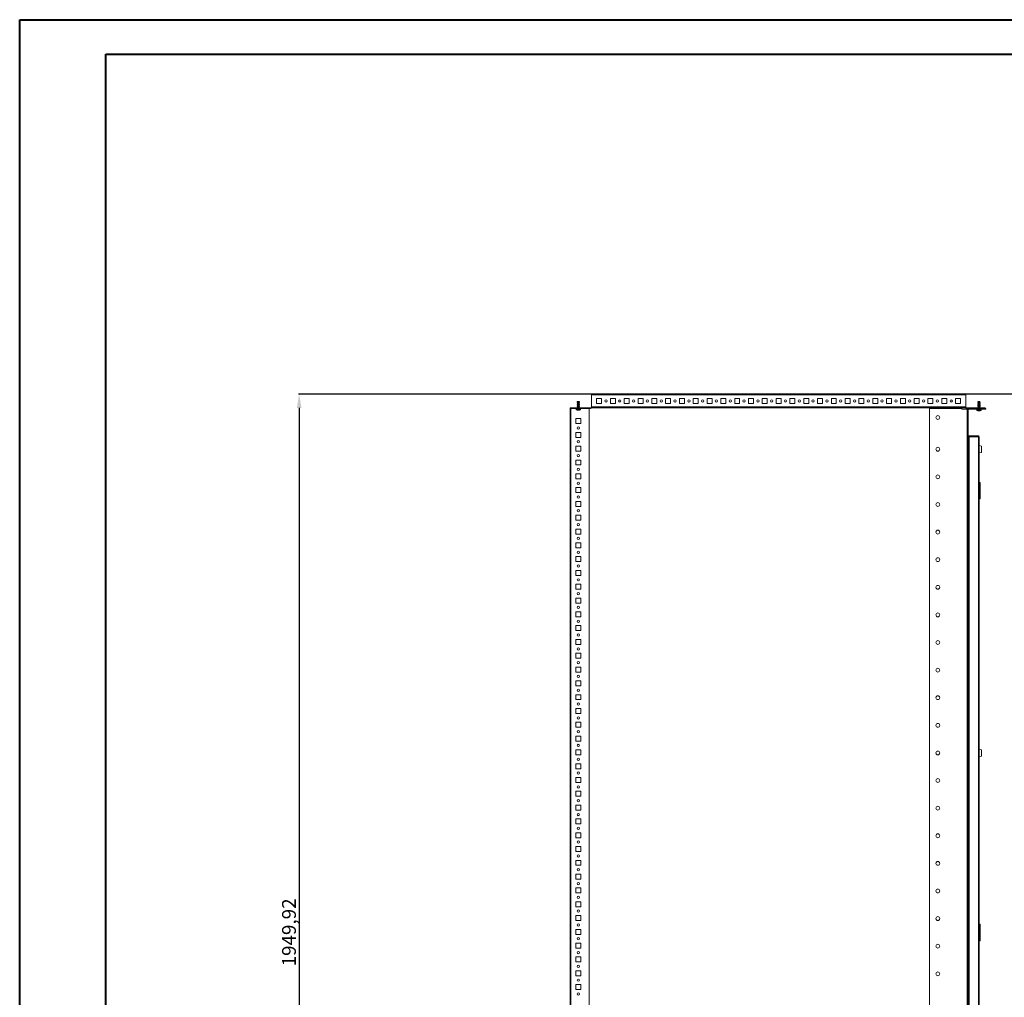
# Model space of a CAD drawing. Units: millimetres. Extents: x -1 to 5649, y 0 to 3871.
# Drawn here: x -1 to 1782, y 1942 to 3713 of the extents above; entities that cross this region are included whole.
import ezdxf

# ---------------------------------------------------------------- set-up
doc = ezdxf.new("R2010")
doc.units = ezdxf.units.MM
doc.layers.add('2', color=7, linetype='Continuous')
doc.dimstyles.new('ISO-25', dxfattribs={"dimtxt": 2.5, "dimasz": 2.5, "dimexe": 1.25, "dimexo": 0.625, "dimtad": 1, "dimtxsty": 'Standard', "dimcen": 2.5, "dimadec": 0, "dimazin": 0, "dimtfac": 1, "dimtmove": 0, "dimatfit": 3, "dimfxl": 1, "dimarcsym": 0})

# ---------------------------------------------------------------- blocks, each defined once
blk = doc.blocks.new('*D4')
at = {"layer": '2', "color": 0, "linetype": 'ByBlock', "lineweight": -2}
for p, q in [((2639.3, 3034.8), (503.8, 3034.8)), ((505.1, 3009.8), (505.1, 1109.9)), ((2706.1, 1084.9), (503.8, 1084.9))]:
    blk.add_line(p, q, dxfattribs=at)
at = {"layer": '2', "color": 0, "linetype": 'ByBlock'}
for points in [[(500.9, 3009.8), (509.3, 3009.8), (505.1, 3034.8)], [(500.9, 1109.9), (509.3, 1109.9), (505.1, 1084.9)]]:
    blk.add_solid(points, dxfattribs=at)
at = {"layer": 'Defpoints', "color": 0, "linetype": 'ByBlock'}
for p in [(2639.9, 3034.8), (505.1, 1084.9), (2706.8, 1084.9)]:
    blk.add_point(p, dxfattribs=at)
at = {"layer": '2', "color": 0, "linetype": 'ByBlock', "insert": (489.9, 2059.8), "char_height": 25, "attachment_point": 5, "rotation": 90}
blk.add_mtext('1949,92', dxfattribs=at)

msp = doc.modelspace()

# ---------------------------------------------------------------- linework, layer by layer
at = {"color": 0, "linetype": 'Continuous', "lineweight": 40}
for p, q in [((-0.947, 0.255), (-0.947, 3712.755)), ((-0.947, 3712.755), (5648.711, 3712.755)), ((155.303, 62.755), (155.303, 3650.255)), ((155.303, 3650.255), (5586.211, 3650.255))]:
    msp.add_line(p, q, dxfattribs=at)
at = {"color": 7, "linetype": 'Continuous', "lineweight": 15}
for p, q in [((1034.291, 3033.191), (1034.291, 3034.791)), ((1034.291, 3034.791), (1712.256, 3034.791)), ((1712.256, 3033.191), (1034.291, 3033.191)), ((1034.291, 3033.191), (1034.291, 3011.391)), ((1712.256, 3034.791), (1712.256, 3033.191)), ((1712.256, 3011.391), (1712.256, 3033.191)), ((1008.402, 3019.672), (1008.952, 3019.99)), ((1008.952, 3019.354), (1008.402, 3019.672)), ((1008.402, 3019.672), (1008.446, 3019.672)), ((1008.402, 3018.272), (1008.952, 3018.59)), ((1008.952, 3017.954), (1008.402, 3018.272)), ((1008.402, 3018.272), (1008.446, 3018.272)), ((1008.402, 3016.872), (1008.952, 3017.19)), ((1008.952, 3016.554), (1008.402, 3016.872)), ((1008.402, 3016.872), (1008.446, 3016.872)), ((1008.402, 3015.472), (1008.952, 3015.79)), ((1008.952, 3015.154), (1008.402, 3015.472)), ((1008.402, 3015.472), (1008.446, 3015.472)), ((1008.402, 3014.072), (1008.952, 3014.39)), ((1008.952, 3013.754), (1008.402, 3014.072)), ((1008.402, 3014.072), (1008.446, 3014.072)), ((1008.446, 3019.672), (1008.996, 3019.99)), ((1008.996, 3019.354), (1008.446, 3019.672)), ((1008.446, 3019.672), (1012.646, 3019.672)), ((1008.446, 3018.272), (1008.996, 3018.59)), ((1008.996, 3017.954), (1008.446, 3018.272)), ((1008.446, 3018.272), (1012.646, 3018.272)), ((1008.446, 3016.872), (1008.996, 3017.19)), ((1008.996, 3016.554), (1008.446, 3016.872)), ((1008.446, 3016.872), (1012.646, 3016.872)), ((1008.446, 3015.472), (1008.996, 3015.79)), ((1008.996, 3015.154), (1008.446, 3015.472)), ((1008.446, 3015.472), (1012.646, 3015.472)), ((1008.446, 3014.072), (1008.996, 3014.39)), ((1008.996, 3013.754), (1008.446, 3014.072)), ((1008.446, 3014.072), (1012.646, 3014.072)), ((1008.604, 3020.955), (1008.807, 3021.306)), ((1008.952, 3020.754), (1008.604, 3020.955)), ((1008.604, 3020.955), (1008.648, 3020.955)), ((1008.648, 3020.955), (1008.85, 3021.306)), ((1008.996, 3020.754), (1008.648, 3020.955)), ((1008.648, 3020.955), (1012.443, 3020.955)), ((1008.807, 3021.306), (1008.852, 3021.332)), ((1008.807, 3021.306), (1008.85, 3021.306)), ((1008.85, 3021.306), (1008.896, 3021.332)), ((1008.85, 3021.306), (1012.241, 3021.306)), ((1008.852, 3021.332), (1008.896, 3021.332)), ((1008.896, 3021.332), (1012.195, 3021.332)), ((1008.952, 3019.99), (1008.952, 3020.754)), ((1008.952, 3020.754), (1008.996, 3020.754)), ((1008.952, 3019.99), (1008.996, 3019.99)), ((1008.952, 3018.59), (1008.952, 3019.354)), ((1008.952, 3019.354), (1008.996, 3019.354)), ((1008.952, 3018.59), (1008.996, 3018.59)), ((1008.952, 3017.19), (1008.952, 3017.954)), ((1008.952, 3017.954), (1008.996, 3017.954)), ((1008.952, 3017.19), (1008.996, 3017.19)), ((1008.952, 3015.79), (1008.952, 3016.554)), ((1008.952, 3016.554), (1008.996, 3016.554)), ((1008.952, 3015.79), (1008.996, 3015.79)), ((1008.952, 3014.39), (1008.952, 3015.154)), ((1008.952, 3015.154), (1008.996, 3015.154)), ((1008.952, 3014.39), (1008.996, 3014.39)), ((1008.952, 3012.99), (1008.952, 3013.754)), ((1008.952, 3013.754), (1008.996, 3013.754)), ((1008.996, 3019.99), (1008.996, 3020.754)), ((1008.996, 3020.754), (1012.096, 3020.754)), ((1008.996, 3019.99), (1012.096, 3019.99)), ((1008.996, 3018.59), (1008.996, 3019.354)), ((1008.996, 3019.354), (1012.096, 3019.354)), ((1008.996, 3018.59), (1012.096, 3018.59)), ((1008.996, 3017.19), (1008.996, 3017.954)), ((1008.996, 3017.954), (1012.096, 3017.954)), ((1008.996, 3017.19), (1012.096, 3017.19)), ((1008.996, 3015.79), (1008.996, 3016.554)), ((1008.996, 3016.554), (1012.096, 3016.554)), ((1008.996, 3015.79), (1012.096, 3015.79)), ((1008.996, 3014.39), (1008.996, 3015.154)), ((1008.996, 3015.154), (1012.096, 3015.154)), ((1008.996, 3014.39), (1012.096, 3014.39)), ((1008.996, 3012.99), (1008.996, 3013.754)), ((1008.996, 3013.754), (1012.096, 3013.754)), ((1012.443, 3020.955), (1012.096, 3020.754)), ((1012.096, 3020.754), (1012.096, 3019.99)), ((1012.096, 3019.99), (1012.646, 3019.672)), ((1012.646, 3019.672), (1012.096, 3019.354)), ((1012.096, 3019.354), (1012.096, 3018.59)), ((1012.096, 3018.59), (1012.646, 3018.272)), ((1012.646, 3018.272), (1012.096, 3017.954)), ((1012.096, 3017.954), (1012.096, 3017.19)), ((1012.096, 3017.19), (1012.646, 3016.872)), ((1012.646, 3016.872), (1012.096, 3016.554)), ((1012.096, 3016.554), (1012.096, 3015.79)), ((1012.096, 3015.79), (1012.646, 3015.472)), ((1012.646, 3015.472), (1012.096, 3015.154)), ((1012.096, 3015.154), (1012.096, 3014.39)), ((1012.096, 3014.39), (1012.646, 3014.072)), ((1012.646, 3014.072), (1012.096, 3013.754)), ((1012.096, 3013.754), (1012.096, 3012.99)), ((1012.195, 3021.332), (1012.241, 3021.306)), ((1012.241, 3021.306), (1012.443, 3020.955)), ((1043.756, 3026.791), (1052.756, 3026.791)), ((1043.756, 3017.791), (1043.756, 3026.791)), ((1052.756, 3017.791), (1043.756, 3017.791)), ((1052.756, 3026.791), (1052.756, 3017.791)), ((1068.756, 3026.791), (1077.756, 3026.791)), ((1068.756, 3017.791), (1068.756, 3026.791)), ((1077.756, 3017.791), (1068.756, 3017.791)), ((1077.756, 3026.791), (1077.756, 3017.791)), ((1093.756, 3026.791), (1102.756, 3026.791)), ((1093.756, 3017.791), (1093.756, 3026.791)), ((1102.756, 3017.791), (1093.756, 3017.791)), ((1102.756, 3026.791), (1102.756, 3017.791)), ((1118.756, 3026.791), (1127.756, 3026.791)), ((1118.756, 3017.791), (1118.756, 3026.791)), ((1127.756, 3017.791), (1118.756, 3017.791)), ((1127.756, 3026.791), (1127.756, 3017.791)), ((1143.756, 3026.791), (1152.756, 3026.791)), ((1143.756, 3017.791), (1143.756, 3026.791)), ((1152.756, 3017.791), (1143.756, 3017.791)), ((1152.756, 3026.791), (1152.756, 3017.791)), ((1168.756, 3026.791), (1177.756, 3026.791)), ((1168.756, 3017.791), (1168.756, 3026.791)), ((1177.756, 3017.791), (1168.756, 3017.791)), ((1177.756, 3026.791), (1177.756, 3017.791)), ((1193.756, 3026.791), (1202.756, 3026.791)), ((1193.756, 3017.791), (1193.756, 3026.791)), ((1202.756, 3017.791), (1193.756, 3017.791)), ((1202.756, 3026.791), (1202.756, 3017.791)), ((1218.756, 3026.791), (1227.756, 3026.791)), ((1218.756, 3017.791), (1218.756, 3026.791)), ((1227.756, 3017.791), (1218.756, 3017.791)), ((1227.756, 3026.791), (1227.756, 3017.791)), ((1243.756, 3026.791), (1252.756, 3026.791)), ((1243.756, 3017.791), (1243.756, 3026.791)), ((1252.756, 3017.791), (1243.756, 3017.791)), ((1252.756, 3026.791), (1252.756, 3017.791)), ((1268.756, 3026.791), (1277.756, 3026.791)), ((1268.756, 3017.791), (1268.756, 3026.791)), ((1277.756, 3017.791), (1268.756, 3017.791)), ((1277.756, 3026.791), (1277.756, 3017.791)), ((1293.756, 3026.791), (1302.756, 3026.791)), ((1293.756, 3017.791), (1293.756, 3026.791)), ((1302.756, 3017.791), (1293.756, 3017.791)), ((1302.756, 3026.791), (1302.756, 3017.791)), ((1318.756, 3026.791), (1327.756, 3026.791)), ((1318.756, 3017.791), (1318.756, 3026.791)), ((1327.756, 3017.791), (1318.756, 3017.791)), ((1327.756, 3026.791), (1327.756, 3017.791)), ((1343.756, 3026.791), (1352.756, 3026.791)), ((1343.756, 3017.791), (1343.756, 3026.791)), ((1352.756, 3017.791), (1343.756, 3017.791)), ((1352.756, 3026.791), (1352.756, 3017.791)), ((1368.756, 3026.791), (1377.756, 3026.791)), ((1368.756, 3017.791), (1368.756, 3026.791)), ((1377.756, 3017.791), (1368.756, 3017.791)), ((1377.756, 3026.791), (1377.756, 3017.791)), ((1393.756, 3026.791), (1402.756, 3026.791)), ((1393.756, 3017.791), (1393.756, 3026.791)), ((1402.756, 3017.791), (1393.756, 3017.791)), ((1402.756, 3026.791), (1402.756, 3017.791)), ((1418.756, 3026.791), (1427.756, 3026.791)), ((1418.756, 3017.791), (1418.756, 3026.791)), ((1427.756, 3017.791), (1418.756, 3017.791)), ((1427.756, 3026.791), (1427.756, 3017.791)), ((1443.756, 3026.791), (1452.756, 3026.791)), ((1443.756, 3017.791), (1443.756, 3026.791)), ((1452.756, 3017.791), (1443.756, 3017.791)), ((1452.756, 3026.791), (1452.756, 3017.791)), ((1468.756, 3026.791), (1477.756, 3026.791)), ((1468.756, 3017.791), (1468.756, 3026.791)), ((1477.756, 3017.791), (1468.756, 3017.791)), ((1477.756, 3026.791), (1477.756, 3017.791)), ((1493.756, 3026.791), (1502.756, 3026.791)), ((1493.756, 3017.791), (1493.756, 3026.791)), ((1502.756, 3017.791), (1493.756, 3017.791)), ((1502.756, 3026.791), (1502.756, 3017.791)), ((1518.756, 3026.791), (1527.756, 3026.791)), ((1518.756, 3017.791), (1518.756, 3026.791)), ((1527.756, 3017.791), (1518.756, 3017.791)), ((1527.756, 3026.791), (1527.756, 3017.791)), ((1543.756, 3026.791), (1552.756, 3026.791)), ((1543.756, 3017.791), (1543.756, 3026.791)), ((1552.756, 3017.791), (1543.756, 3017.791)), ((1552.756, 3026.791), (1552.756, 3017.791)), ((1568.756, 3026.791), (1577.756, 3026.791)), ((1568.756, 3017.791), (1568.756, 3026.791)), ((1577.756, 3017.791), (1568.756, 3017.791)), ((1577.756, 3026.791), (1577.756, 3017.791)), ((1593.756, 3026.791), (1602.756, 3026.791)), ((1593.756, 3017.791), (1593.756, 3026.791)), ((1602.756, 3017.791), (1593.756, 3017.791)), ((1602.756, 3026.791), (1602.756, 3017.791)), ((1618.756, 3026.791), (1627.756, 3026.791)), ((1618.756, 3017.791), (1618.756, 3026.791)), ((1627.756, 3017.791), (1618.756, 3017.791)), ((1627.756, 3026.791), (1627.756, 3017.791)), ((1643.756, 3026.791), (1652.756, 3026.791)), ((1643.756, 3017.791), (1643.756, 3026.791)), ((1652.756, 3017.791), (1643.756, 3017.791)), ((1652.756, 3026.791), (1652.756, 3017.791)), ((1668.756, 3017.791), (1668.756, 3026.791)), ((1668.756, 3026.791), (1677.756, 3026.791)), ((1677.756, 3017.791), (1668.756, 3017.791)), ((1677.756, 3026.791), (1677.756, 3017.791)), ((1693.756, 3017.791), (1693.756, 3026.791)), ((1693.756, 3026.791), (1702.756, 3026.791)), ((1702.756, 3017.791), (1693.756, 3017.791)), ((1702.756, 3026.791), (1702.756, 3017.791)), ((1733.946, 3019.672), (1734.496, 3019.99)), ((1734.496, 3019.354), (1733.946, 3019.672)), ((1733.946, 3019.672), (1738.146, 3019.672)), ((1733.946, 3018.672), (1734.496, 3018.99)), ((1734.292, 3018.472), (1733.946, 3018.672)), ((1733.946, 3018.672), (1734.496, 3018.672)), ((1733.946, 3018.272), (1734.496, 3018.59)), ((1734.496, 3017.954), (1733.946, 3018.272)), ((1733.946, 3018.272), (1738.146, 3018.272)), ((1733.946, 3017.272), (1734.496, 3017.59)), ((1734.292, 3017.072), (1733.946, 3017.272)), ((1733.946, 3017.272), (1734.496, 3017.272)), ((1733.946, 3016.872), (1734.496, 3017.19)), ((1734.496, 3016.554), (1733.946, 3016.872)), ((1733.946, 3016.872), (1738.146, 3016.872)), ((1733.946, 3015.872), (1734.496, 3016.19)), ((1734.292, 3015.672), (1733.946, 3015.872)), ((1733.946, 3015.872), (1734.496, 3015.872)), ((1733.946, 3015.472), (1734.496, 3015.79)), ((1734.496, 3015.154), (1733.946, 3015.472)), ((1733.946, 3015.472), (1738.146, 3015.472)), ((1733.946, 3014.472), (1734.496, 3014.79)), ((1734.292, 3014.272), (1733.946, 3014.472)), ((1733.946, 3014.472), (1734.496, 3014.472)), ((1733.946, 3014.072), (1734.496, 3014.39)), ((1734.496, 3013.754), (1733.946, 3014.072)), ((1733.946, 3014.072), (1738.146, 3014.072)), ((1733.946, 3013.072), (1734.496, 3013.39)), ((1734.148, 3020.955), (1734.35, 3021.306)), ((1734.496, 3020.754), (1734.148, 3020.955)), ((1734.148, 3020.955), (1737.943, 3020.955)), ((1734.148, 3019.955), (1734.35, 3020.306)), ((1734.292, 3019.872), (1734.148, 3019.955)), ((1734.148, 3019.955), (1734.436, 3019.955)), ((1734.35, 3021.306), (1734.396, 3021.332)), ((1734.35, 3021.306), (1737.741, 3021.306)), ((1734.35, 3020.306), (1734.396, 3020.332)), ((1734.35, 3020.306), (1734.496, 3020.306)), ((1734.396, 3021.332), (1737.695, 3021.332)), ((1734.396, 3020.332), (1734.496, 3020.332)), ((1734.496, 3019.99), (1734.496, 3020.754)), ((1734.496, 3020.754), (1737.596, 3020.754)), ((1734.496, 3019.99), (1737.596, 3019.99)), ((1734.496, 3018.59), (1734.496, 3019.354)), ((1734.496, 3019.354), (1737.596, 3019.354)), ((1734.496, 3018.59), (1737.596, 3018.59)), ((1734.496, 3017.19), (1734.496, 3017.954)), ((1734.496, 3017.954), (1737.596, 3017.954)), ((1734.496, 3017.19), (1737.596, 3017.19)), ((1734.496, 3015.79), (1734.496, 3016.554)), ((1734.496, 3016.554), (1737.596, 3016.554)), ((1734.496, 3015.79), (1737.596, 3015.79)), ((1734.496, 3014.39), (1734.496, 3015.154)), ((1734.496, 3015.154), (1737.596, 3015.154)), ((1734.496, 3014.39), (1737.596, 3014.39)), ((1734.496, 3012.99), (1734.496, 3013.754)), ((1734.496, 3013.754), (1737.596, 3013.754)), ((1737.943, 3020.955), (1737.596, 3020.754)), ((1737.596, 3020.754), (1737.596, 3019.99)), ((1737.596, 3020.332), (1737.695, 3020.332)), ((1737.596, 3020.306), (1737.741, 3020.306)), ((1737.596, 3019.99), (1738.146, 3019.672)), ((1738.146, 3019.672), (1737.596, 3019.354)), ((1737.596, 3019.354), (1737.596, 3018.59)), ((1737.596, 3018.99), (1738.146, 3018.672)), ((1737.596, 3018.672), (1738.146, 3018.672)), ((1737.596, 3018.59), (1738.146, 3018.272)), ((1738.146, 3018.272), (1737.596, 3017.954)), ((1737.596, 3017.954), (1737.596, 3017.19)), ((1737.596, 3017.59), (1738.146, 3017.272)), ((1737.596, 3017.272), (1738.146, 3017.272)), ((1737.596, 3017.19), (1738.146, 3016.872)), ((1738.146, 3016.872), (1737.596, 3016.554)), ((1737.596, 3016.554), (1737.596, 3015.79)), ((1737.596, 3016.19), (1738.146, 3015.872)), ((1737.596, 3015.872), (1738.146, 3015.872)), ((1737.596, 3015.79), (1738.146, 3015.472)), ((1738.146, 3015.472), (1737.596, 3015.154)), ((1737.596, 3015.154), (1737.596, 3014.39)), ((1737.596, 3014.79), (1738.146, 3014.472)), ((1737.596, 3014.472), (1738.146, 3014.472)), ((1737.596, 3014.39), (1738.146, 3014.072)), ((1738.146, 3014.072), (1737.596, 3013.754)), ((1737.596, 3013.754), (1737.596, 3012.99)), ((1737.596, 3013.39), (1738.146, 3013.072)), ((1737.655, 3019.955), (1737.943, 3019.955)), ((1737.695, 3021.332), (1737.741, 3021.306)), ((1737.695, 3020.332), (1737.741, 3020.306)), ((1737.741, 3021.306), (1737.943, 3020.955)), ((1737.741, 3020.306), (1737.943, 3019.955)), ((1737.943, 3019.955), (1737.799, 3019.872)), ((1738.146, 3018.672), (1737.799, 3018.472)), ((1738.146, 3017.272), (1737.799, 3017.072)), ((1738.146, 3015.872), (1737.799, 3015.672)), ((1738.146, 3014.472), (1737.799, 3014.272)), ((995.546, 3008.332), (995.721, 3008.332)), ((995.546, 1113.332), (995.546, 3008.332)), ((995.896, 3009.832), (1030.046, 3009.832)), ((995.896, 3009.832), (995.896, 3008.332)), ((995.896, 3008.332), (1030.046, 3008.332)), ((997.146, 3008.232), (997.146, 1113.432)), ((1006.546, 3006.609), (1006.546, 3008.332)), ((1014.546, 3006.609), (1006.546, 3006.609)), ((1008.386, 3005.621), (1008.384, 3005.602)), ((1009.228, 3005.375), (1008.386, 3005.621)), ((1008.402, 3012.672), (1008.952, 3012.99)), ((1008.952, 3012.354), (1008.402, 3012.672)), ((1008.402, 3012.672), (1008.446, 3012.672)), ((1008.402, 3011.272), (1008.952, 3011.59)), ((1008.952, 3010.954), (1008.402, 3011.272)), ((1008.402, 3011.272), (1008.446, 3011.272)), ((1008.402, 3009.872), (1008.952, 3010.19)), ((1008.471, 3009.832), (1008.402, 3009.872)), ((1008.402, 3009.872), (1008.446, 3009.872)), ((1008.446, 3012.672), (1008.996, 3012.99)), ((1008.996, 3012.354), (1008.446, 3012.672)), ((1008.446, 3012.672), (1012.646, 3012.672)), ((1008.446, 3011.272), (1008.996, 3011.59)), ((1008.996, 3010.954), (1008.446, 3011.272)), ((1008.446, 3011.272), (1012.646, 3011.272)), ((1008.446, 3009.872), (1008.996, 3010.19)), ((1008.515, 3009.832), (1008.446, 3009.872)), ((1008.446, 3009.872), (1012.646, 3009.872)), ((1008.952, 3012.99), (1008.996, 3012.99)), ((1008.952, 3011.59), (1008.952, 3012.354)), ((1008.952, 3012.354), (1008.996, 3012.354)), ((1008.952, 3011.59), (1008.996, 3011.59)), ((1008.952, 3010.19), (1008.952, 3010.954)), ((1008.952, 3010.954), (1008.996, 3010.954)), ((1008.952, 3010.19), (1008.996, 3010.19)), ((1008.996, 3012.99), (1012.096, 3012.99)), ((1008.996, 3011.59), (1008.996, 3012.354)), ((1008.996, 3012.354), (1012.096, 3012.354)), ((1008.996, 3011.59), (1012.096, 3011.59)), ((1008.996, 3010.19), (1008.996, 3010.954)), ((1008.996, 3010.954), (1012.096, 3010.954)), ((1008.996, 3010.19), (1012.096, 3010.19)), ((1010.232, 3005.375), (1010.258, 3005.613)), ((1010.86, 3005.375), (1010.833, 3005.613)), ((1012.705, 3005.621), (1011.863, 3005.375)), ((1012.096, 3012.99), (1012.646, 3012.672)), ((1012.646, 3012.672), (1012.096, 3012.354)), ((1012.096, 3012.354), (1012.096, 3011.59)), ((1012.096, 3011.59), (1012.646, 3011.272)), ((1012.646, 3011.272), (1012.096, 3010.954)), ((1012.096, 3010.954), (1012.096, 3010.19)), ((1012.096, 3010.19), (1012.646, 3009.872)), ((1012.646, 3009.872), (1012.576, 3009.832)), ((1012.707, 3005.602), (1012.705, 3005.621)), ((1014.546, 3008.332), (1014.546, 3006.609)), ((1030.046, 3009.832), (1030.046, 3008.332)), ((1031.984, 3009.832), (1030.046, 3009.832)), ((1031.984, 3008.332), (1030.046, 3008.332)), ((1030.046, 3008.232), (1030.046, 1113.432)), ((1034.291, 3010.665), (1032.019, 3009.838)), ((1032.532, 3008.429), (1036.257, 3009.785)), ((1034.291, 3011.391), (1712.256, 3011.391)), ((1034.291, 3009.791), (1034.291, 3011.391)), ((1034.291, 3009.791), (1712.256, 3009.791)), ((1705.046, 3008.832), (1646.546, 3008.832)), ((1646.546, 1110.832), (1646.546, 3008.832)), ((1705.046, 3007.332), (1705.046, 3008.832)), ((1705.046, 3007.332), (1714.946, 3007.332)), ((1710.29, 3009.785), (1714.016, 3008.429)), ((1712.256, 3011.391), (1712.256, 3009.791)), ((1714.529, 3009.838), (1712.256, 3010.665)), ((1747.046, 3009.832), (1714.563, 3009.832)), ((1747.046, 3008.332), (1714.563, 3008.332)), ((1714.946, 1112.332), (1714.946, 3007.332)), ((1714.946, 3007.332), (1716.546, 3007.332)), ((1716.546, 3007.332), (1716.546, 1112.332)), ((1716.646, 3008.332), (1716.646, 3007.332)), ((1716.646, 3007.332), (1732.046, 3007.332)), ((1732.046, 3006.609), (1732.046, 3008.332)), ((1732.046, 3005.609), (1732.046, 3006.609)), ((1740.046, 3006.609), (1732.046, 3006.609)), ((1733.865, 3005.609), (1732.046, 3005.609)), ((1733.886, 3005.621), (1733.884, 3005.602)), ((1733.886, 3004.621), (1733.884, 3004.602)), ((1734.728, 3005.375), (1733.886, 3005.621)), ((1734.728, 3004.375), (1733.886, 3004.621)), ((1734.292, 3012.872), (1733.946, 3013.072)), ((1733.946, 3013.072), (1734.496, 3013.072)), ((1733.946, 3012.672), (1734.496, 3012.99)), ((1734.496, 3012.354), (1733.946, 3012.672)), ((1733.946, 3012.672), (1738.146, 3012.672)), ((1733.946, 3011.672), (1734.496, 3011.99)), ((1734.292, 3011.472), (1733.946, 3011.672)), ((1733.946, 3011.672), (1734.496, 3011.672)), ((1733.946, 3011.272), (1734.496, 3011.59)), ((1734.496, 3010.954), (1733.946, 3011.272)), ((1733.946, 3011.272), (1738.146, 3011.272)), ((1733.946, 3010.272), (1734.496, 3010.59)), ((1734.292, 3010.072), (1733.946, 3010.272)), ((1733.946, 3010.272), (1734.496, 3010.272)), ((1733.946, 3009.872), (1734.496, 3010.19)), ((1734.015, 3009.832), (1733.946, 3009.872)), ((1733.946, 3009.872), (1738.146, 3009.872)), ((1734.496, 3012.99), (1737.596, 3012.99)), ((1734.496, 3011.59), (1734.496, 3012.354)), ((1734.496, 3012.354), (1737.596, 3012.354)), ((1734.496, 3011.59), (1737.596, 3011.59)), ((1734.496, 3010.19), (1734.496, 3010.954)), ((1734.496, 3010.954), (1737.596, 3010.954)), ((1734.496, 3010.19), (1737.596, 3010.19)), ((1735.732, 3005.375), (1735.758, 3005.613)), ((1735.732, 3004.375), (1735.758, 3004.613)), ((1735.872, 3005.609), (1735.758, 3005.609)), ((1736.333, 3005.609), (1736.224, 3005.609)), ((1736.36, 3005.375), (1736.333, 3005.613)), ((1736.36, 3004.375), (1736.333, 3004.613)), ((1738.205, 3005.621), (1737.363, 3005.375)), ((1738.205, 3004.621), (1737.363, 3004.375)), ((1737.596, 3013.072), (1738.146, 3013.072)), ((1737.596, 3012.99), (1738.146, 3012.672)), ((1738.146, 3012.672), (1737.596, 3012.354)), ((1737.596, 3012.354), (1737.596, 3011.59)), ((1737.596, 3011.99), (1738.146, 3011.672)), ((1737.596, 3011.672), (1738.146, 3011.672)), ((1737.596, 3011.59), (1738.146, 3011.272)), ((1738.146, 3011.272), (1737.596, 3010.954)), ((1737.596, 3010.954), (1737.596, 3010.19)), ((1737.596, 3010.59), (1738.146, 3010.272)), ((1737.596, 3010.272), (1738.146, 3010.272)), ((1737.596, 3010.19), (1738.146, 3009.872)), ((1738.146, 3013.072), (1737.799, 3012.872)), ((1738.146, 3011.672), (1737.799, 3011.472)), ((1738.146, 3010.272), (1737.799, 3010.072)), ((1738.146, 3009.872), (1738.076, 3009.832)), ((1738.207, 3005.602), (1738.205, 3005.621)), ((1738.207, 3004.602), (1738.205, 3004.621)), ((1740.046, 3005.609), (1738.249, 3005.609)), ((1740.046, 3008.332), (1740.046, 3006.609)), ((1740.046, 3007.332), (1748.546, 3007.332)), ((1740.046, 3006.609), (1740.046, 3005.609)), ((1747.046, 3008.332), (1747.046, 3009.832)), ((1747.046, 3008.832), (1748.546, 3008.832)), ((1748.546, 3008.832), (1748.546, 3007.332)), ((1006.046, 2990.332), (1006.046, 2981.332)), ((1015.046, 2990.332), (1006.046, 2990.332)), ((1006.046, 2981.332), (1015.046, 2981.332)), ((1015.046, 2981.332), (1015.046, 2990.332)), ((1006.046, 2965.332), (1006.046, 2956.332)), ((1015.046, 2965.332), (1006.046, 2965.332)), ((1015.046, 2956.332), (1015.046, 2965.332)), ((1006.046, 2956.332), (1015.046, 2956.332)), ((1734.946, 2958.832), (1717.046, 2958.832)), ((1717.046, 2957.332), (1717.046, 2958.832)), ((1717.046, 2957.332), (1718.546, 2957.332)), ((1717.046, 2939.482), (1717.046, 2957.332)), ((1718.546, 2957.332), (1734.946, 2957.332)), ((1718.546, 1162.332), (1718.546, 2957.332)), ((1734.946, 1162.332), (1734.946, 2957.332)), ((1734.946, 2957.332), (1736.546, 2957.332)), ((1736.542, 2957.332), (1736.546, 2957.232)), ((1736.546, 2957.232), (1736.546, 1162.432)), ((1006.046, 2940.332), (1006.046, 2931.332)), ((1015.046, 2940.332), (1006.046, 2940.332)), ((1006.046, 2931.332), (1015.046, 2931.332)), ((1015.046, 2931.332), (1015.046, 2940.332)), ((1716.656, 2939.482), (1716.546, 2939.482)), ((1716.546, 2930.182), (1716.656, 2930.182)), ((1717.145, 2939.482), (1716.656, 2939.482)), ((1716.656, 2930.182), (1716.656, 2939.482)), ((1716.656, 2930.182), (1717.145, 2930.182)), ((1717.046, 2870.289), (1717.046, 2930.182)), ((1717.338, 2939.482), (1717.145, 2939.482)), ((1717.145, 2939.482), (1717.145, 2930.182)), ((1717.145, 2930.182), (1717.338, 2930.182)), ((1717.338, 2930.182), (1717.338, 2939.482)), ((1717.338, 2939.482), (1717.355, 2939.482)), ((1717.355, 2930.182), (1717.338, 2930.182)), ((1717.355, 2939.482), (1717.355, 2930.182)), ((1717.355, 2936.939), (1717.63, 2937.332)), ((1717.63, 2932.332), (1717.355, 2932.725)), ((1717.63, 2937.332), (1717.786, 2937.332)), ((1717.63, 2932.332), (1717.63, 2937.332)), ((1717.786, 2932.332), (1717.63, 2932.332)), ((1717.786, 2937.332), (1718.098, 2936.887)), ((1717.786, 2932.332), (1717.786, 2937.332)), ((1718.098, 2932.777), (1717.786, 2932.332)), ((1718.098, 2936.887), (1718.409, 2937.332)), ((1718.098, 2934.832), (1718.098, 2936.887)), ((1718.098, 2932.777), (1718.098, 2934.832)), ((1718.409, 2932.332), (1718.098, 2932.777)), ((1718.409, 2937.332), (1718.546, 2937.332)), ((1718.409, 2932.332), (1718.409, 2937.332)), ((1718.546, 2932.332), (1718.409, 2932.332)), ((1740.546, 2940.698), (1736.546, 2941.332)), ((1740.546, 2928.966), (1736.546, 2928.332)), ((1740.546, 2940.698), (1740.546, 2928.966)), ((1006.046, 2915.332), (1006.046, 2906.332)), ((1015.046, 2915.332), (1006.046, 2915.332)), ((1006.046, 2906.332), (1015.046, 2906.332)), ((1015.046, 2906.332), (1015.046, 2915.332)), ((1006.046, 2890.332), (1006.046, 2881.332)), ((1015.046, 2890.332), (1006.046, 2890.332)), ((1015.046, 2881.332), (1015.046, 2890.332)), ((1006.046, 2881.332), (1015.046, 2881.332)), ((1738.546, 2874.832), (1736.546, 2874.832)), ((1738.546, 2844.832), (1738.546, 2874.832)), ((1006.046, 2865.332), (1006.046, 2856.332)), ((1015.046, 2865.332), (1006.046, 2865.332)), ((1006.046, 2856.332), (1015.046, 2856.332)), ((1015.046, 2856.332), (1015.046, 2865.332)), ((1716.546, 2865.832), (1718.546, 2865.832)), ((1716.546, 2853.832), (1718.546, 2853.832)), ((1718.546, 2870.289), (1717.046, 2870.289)), ((1006.046, 2840.332), (1006.046, 2831.332)), ((1015.046, 2840.332), (1006.046, 2840.332)), ((1015.046, 2831.332), (1015.046, 2840.332)), ((1717.046, 2389.482), (1717.046, 2849.289)), ((1717.046, 2849.289), (1718.546, 2849.289)), ((1736.546, 2844.832), (1738.546, 2844.832)), ((1006.046, 2831.332), (1015.046, 2831.332)), ((1006.046, 2815.332), (1006.046, 2806.332)), ((1015.046, 2815.332), (1006.046, 2815.332)), ((1006.046, 2806.332), (1015.046, 2806.332)), ((1015.046, 2806.332), (1015.046, 2815.332)), ((1006.046, 2790.332), (1006.046, 2781.332)), ((1015.046, 2790.332), (1006.046, 2790.332)), ((1015.046, 2781.332), (1015.046, 2790.332)), ((1006.046, 2781.332), (1015.046, 2781.332)), ((1006.046, 2765.332), (1006.046, 2756.332)), ((1015.046, 2765.332), (1006.046, 2765.332)), ((1015.046, 2756.332), (1015.046, 2765.332)), ((1006.046, 2756.332), (1015.046, 2756.332)), ((1006.046, 2740.332), (1006.046, 2731.332)), ((1015.046, 2740.332), (1006.046, 2740.332)), ((1006.046, 2731.332), (1015.046, 2731.332)), ((1015.046, 2731.332), (1015.046, 2740.332)), ((1006.046, 2715.332), (1006.046, 2706.332)), ((1015.046, 2715.332), (1006.046, 2715.332)), ((1015.046, 2706.332), (1015.046, 2715.332)), ((1006.046, 2706.332), (1015.046, 2706.332)), ((1006.046, 2690.332), (1006.046, 2681.332)), ((1015.046, 2690.332), (1006.046, 2690.332)), ((1006.046, 2681.332), (1015.046, 2681.332)), ((1015.046, 2681.332), (1015.046, 2690.332)), ((1006.046, 2665.332), (1006.046, 2656.332)), ((1015.046, 2665.332), (1006.046, 2665.332)), ((1015.046, 2656.332), (1015.046, 2665.332)), ((1006.046, 2656.332), (1015.046, 2656.332)), ((1006.046, 2640.332), (1006.046, 2631.332)), ((1015.046, 2640.332), (1006.046, 2640.332)), ((1015.046, 2631.332), (1015.046, 2640.332)), ((1006.046, 2631.332), (1015.046, 2631.332)), ((1006.046, 2615.332), (1006.046, 2606.332)), ((1015.046, 2615.332), (1006.046, 2615.332)), ((1006.046, 2606.332), (1015.046, 2606.332)), ((1015.046, 2606.332), (1015.046, 2615.332)), ((1006.046, 2590.332), (1006.046, 2581.332)), ((1015.046, 2590.332), (1006.046, 2590.332)), ((1015.046, 2581.332), (1015.046, 2590.332)), ((1006.046, 2581.332), (1015.046, 2581.332)), ((1006.046, 2565.332), (1006.046, 2556.332)), ((1015.046, 2565.332), (1006.046, 2565.332)), ((1006.046, 2556.332), (1015.046, 2556.332)), ((1015.046, 2556.332), (1015.046, 2565.332)), ((1006.046, 2540.332), (1006.046, 2531.332)), ((1015.046, 2540.332), (1006.046, 2540.332)), ((1015.046, 2531.332), (1015.046, 2540.332)), ((1006.046, 2531.332), (1015.046, 2531.332)), ((1006.046, 2515.332), (1006.046, 2506.332)), ((1015.046, 2515.332), (1006.046, 2515.332)), ((1015.046, 2506.332), (1015.046, 2515.332)), ((1006.046, 2506.332), (1015.046, 2506.332)), ((1006.046, 2490.332), (1006.046, 2481.332)), ((1015.046, 2490.332), (1006.046, 2490.332)), ((1006.046, 2481.332), (1015.046, 2481.332)), ((1015.046, 2481.332), (1015.046, 2490.332)), ((1006.046, 2465.332), (1006.046, 2456.332)), ((1015.046, 2465.332), (1006.046, 2465.332)), ((1015.046, 2456.332), (1015.046, 2465.332)), ((1006.046, 2456.332), (1015.046, 2456.332)), ((1006.046, 2440.332), (1006.046, 2431.332)), ((1015.046, 2440.332), (1006.046, 2440.332)), ((1006.046, 2431.332), (1015.046, 2431.332)), ((1015.046, 2431.332), (1015.046, 2440.332)), ((1006.046, 2415.332), (1006.046, 2406.332)), ((1015.046, 2415.332), (1006.046, 2415.332)), ((1015.046, 2406.332), (1015.046, 2415.332)), ((1006.046, 2406.332), (1015.046, 2406.332)), ((1006.046, 2390.332), (1006.046, 2381.332)), ((1015.046, 2390.332), (1006.046, 2390.332)), ((1015.046, 2381.332), (1015.046, 2390.332)), ((1716.656, 2389.482), (1716.546, 2389.482)), ((1717.145, 2389.482), (1716.656, 2389.482)), ((1716.656, 2380.182), (1716.656, 2389.482)), ((1717.145, 2389.482), (1717.145, 2380.182)), ((1717.338, 2389.482), (1717.145, 2389.482)), ((1717.338, 2380.182), (1717.338, 2389.482)), ((1717.338, 2389.482), (1717.355, 2389.482)), ((1717.355, 2389.482), (1717.355, 2380.182)), ((1740.546, 2390.698), (1736.546, 2391.332)), ((1740.546, 2390.698), (1740.546, 2378.966)), ((1006.046, 2381.332), (1015.046, 2381.332)), ((1716.546, 2380.182), (1716.656, 2380.182)), ((1716.656, 2380.182), (1717.145, 2380.182)), ((1717.046, 2070.332), (1717.046, 2380.182)), ((1717.145, 2380.182), (1717.338, 2380.182)), ((1717.355, 2380.182), (1717.338, 2380.182)), ((1717.355, 2386.939), (1717.63, 2387.332)), ((1717.63, 2382.332), (1717.355, 2382.725)), ((1717.63, 2387.332), (1717.786, 2387.332)), ((1717.63, 2382.332), (1717.63, 2387.332)), ((1717.786, 2382.332), (1717.63, 2382.332)), ((1717.786, 2387.332), (1718.098, 2386.887)), ((1717.786, 2382.332), (1717.786, 2387.332)), ((1718.098, 2382.777), (1717.786, 2382.332)), ((1718.098, 2386.887), (1718.409, 2387.332)), ((1718.098, 2384.832), (1718.098, 2386.887)), ((1718.098, 2382.777), (1718.098, 2384.832)), ((1718.409, 2382.332), (1718.098, 2382.777)), ((1718.409, 2387.332), (1718.546, 2387.332)), ((1718.409, 2382.332), (1718.409, 2387.332)), ((1718.546, 2382.332), (1718.409, 2382.332)), ((1740.546, 2378.966), (1736.546, 2378.332)), ((1006.046, 2365.332), (1006.046, 2356.332)), ((1015.046, 2365.332), (1006.046, 2365.332)), ((1006.046, 2356.332), (1015.046, 2356.332)), ((1015.046, 2356.332), (1015.046, 2365.332)), ((1006.046, 2340.332), (1006.046, 2331.332)), ((1015.046, 2340.332), (1006.046, 2340.332)), ((1015.046, 2331.332), (1015.046, 2340.332)), ((1006.046, 2331.332), (1015.046, 2331.332)), ((1006.046, 2315.332), (1006.046, 2306.332)), ((1015.046, 2315.332), (1006.046, 2315.332)), ((1006.046, 2306.332), (1015.046, 2306.332)), ((1015.046, 2306.332), (1015.046, 2315.332)), ((1006.046, 2290.332), (1006.046, 2281.332)), ((1015.046, 2290.332), (1006.046, 2290.332)), ((1015.046, 2281.332), (1015.046, 2290.332)), ((1006.046, 2281.332), (1015.046, 2281.332)), ((1006.046, 2265.332), (1006.046, 2256.332)), ((1015.046, 2265.332), (1006.046, 2265.332)), ((1015.046, 2256.332), (1015.046, 2265.332)), ((1006.046, 2256.332), (1015.046, 2256.332)), ((1006.046, 2240.332), (1006.046, 2231.332)), ((1015.046, 2240.332), (1006.046, 2240.332)), ((1006.046, 2231.332), (1015.046, 2231.332)), ((1015.046, 2231.332), (1015.046, 2240.332)), ((1006.046, 2215.332), (1006.046, 2206.332)), ((1015.046, 2215.332), (1006.046, 2215.332)), ((1015.046, 2206.332), (1015.046, 2215.332)), ((1006.046, 2206.332), (1015.046, 2206.332)), ((1006.046, 2190.332), (1006.046, 2181.332)), ((1015.046, 2190.332), (1006.046, 2190.332)), ((1006.046, 2181.332), (1015.046, 2181.332)), ((1015.046, 2181.332), (1015.046, 2190.332)), ((1006.046, 2165.332), (1006.046, 2156.332)), ((1015.046, 2165.332), (1006.046, 2165.332)), ((1015.046, 2156.332), (1015.046, 2165.332)), ((1006.046, 2156.332), (1015.046, 2156.332)), ((1006.046, 2140.332), (1006.046, 2131.332)), ((1015.046, 2140.332), (1006.046, 2140.332)), ((1015.046, 2131.332), (1015.046, 2140.332)), ((1006.046, 2131.332), (1015.046, 2131.332)), ((1006.046, 2115.332), (1006.046, 2106.332)), ((1015.046, 2115.332), (1006.046, 2115.332)), ((1006.046, 2106.332), (1015.046, 2106.332)), ((1015.046, 2106.332), (1015.046, 2115.332)), ((1006.046, 2090.332), (1006.046, 2081.332)), ((1015.046, 2090.332), (1006.046, 2090.332)), ((1015.046, 2081.332), (1015.046, 2090.332)), ((1006.046, 2081.332), (1015.046, 2081.332)), ((1718.546, 2070.332), (1717.046, 2070.332)), ((1738.546, 2074.832), (1736.546, 2074.832)), ((1738.546, 2044.832), (1738.546, 2074.832)), ((1006.046, 2065.332), (1006.046, 2056.332)), ((1015.046, 2065.332), (1006.046, 2065.332)), ((1006.046, 2056.332), (1015.046, 2056.332)), ((1015.046, 2056.332), (1015.046, 2065.332)), ((1716.546, 2065.832), (1718.546, 2065.832)), ((1716.546, 2053.832), (1718.546, 2053.832)), ((1006.046, 2040.332), (1006.046, 2031.332)), ((1015.046, 2040.332), (1006.046, 2040.332)), ((1015.046, 2031.332), (1015.046, 2040.332)), ((1717.046, 1739.482), (1717.046, 2049.332)), ((1717.046, 2049.332), (1718.546, 2049.332)), ((1736.546, 2044.832), (1738.546, 2044.832)), ((1006.046, 2031.332), (1015.046, 2031.332)), ((1006.046, 2015.332), (1006.046, 2006.332)), ((1015.046, 2015.332), (1006.046, 2015.332)), ((1015.046, 2006.332), (1015.046, 2015.332)), ((1006.046, 2006.332), (1015.046, 2006.332)), ((1006.046, 1990.332), (1006.046, 1981.332)), ((1015.046, 1990.332), (1006.046, 1990.332)), ((1006.046, 1981.332), (1015.046, 1981.332)), ((1015.046, 1981.332), (1015.046, 1990.332)), ((1006.046, 1965.332), (1006.046, 1956.332)), ((1015.046, 1965.332), (1006.046, 1965.332)), ((1015.046, 1956.332), (1015.046, 1965.332)), ((1006.046, 1956.332), (1015.046, 1956.332))]:
    msp.add_line(p, q, dxfattribs=at)
at = {"color": 7, "linetype": 'Continuous', "lineweight": 15, "flags": 128}
for points in [[(1011.043, 3005.621), (1010.546, 3005.602), (1010.048, 3005.621)], [(1736.543, 3005.621), (1736.046, 3005.602), (1735.548, 3005.621)], [(1736.543, 3004.621), (1736.046, 3004.602), (1735.548, 3004.621)]]:
    msp.add_lwpolyline(points, dxfattribs=at)
at = {"color": 7, "linetype": 'Continuous', "lineweight": 15}
for centre, radius in [((1060.756, 3022.291), 2.1), ((1085.756, 3022.291), 2.1), ((1110.756, 3022.291), 2.1), ((1135.756, 3022.291), 2.1), ((1160.756, 3022.291), 2.1), ((1185.756, 3022.291), 2.1), ((1210.756, 3022.291), 2.1), ((1235.756, 3022.291), 2.1), ((1260.756, 3022.291), 2.1), ((1285.756, 3022.291), 2.1), ((1310.756, 3022.291), 2.1), ((1335.756, 3022.291), 2.1), ((1360.756, 3022.291), 2.1), ((1385.756, 3022.291), 2.1), ((1410.756, 3022.291), 2.1), ((1435.756, 3022.291), 2.1), ((1460.756, 3022.291), 2.1), ((1485.756, 3022.291), 2.1), ((1510.756, 3022.291), 2.1), ((1535.756, 3022.291), 2.1), ((1560.756, 3022.291), 2.1), ((1585.756, 3022.291), 2.1), ((1610.756, 3022.291), 2.1), ((1635.756, 3022.291), 2.1), ((1660.756, 3022.291), 2.1), ((1685.756, 3022.291), 2.1), ((1661.546, 2992.332), 3.5), ((1661.546, 2934.832), 3.5), ((1661.546, 2884.832), 3.5), ((1661.546, 2834.832), 3.5), ((1661.546, 2784.832), 3.5), ((1661.546, 2734.832), 3.5), ((1661.546, 2684.832), 3.5), ((1661.546, 2634.832), 3.5), ((1661.546, 2584.832), 3.5), ((1661.546, 2534.832), 3.5), ((1661.546, 2484.832), 3.5), ((1661.546, 2434.832), 3.5), ((1661.546, 2384.832), 3.5), ((1661.546, 2334.832), 3.5), ((1661.546, 2284.832), 3.5), ((1661.546, 2234.832), 3.5), ((1661.546, 2184.832), 3.5), ((1661.546, 2134.832), 3.5), ((1661.546, 2084.832), 3.5), ((1661.546, 2034.832), 3.5), ((1661.546, 1984.832), 3.5)]:
    msp.add_circle(centre, radius, dxfattribs=at)
for centre, radius, start, end in [((1010.546, 3011.732), 6.5, 232.020128, 250.555612), ((1010.074, 3010.137), 4.837, 259.928862, 267.454251), ((1009.718, 3007.089), 1.79, 274.516447, 286.681893), ((1011.001, 3006.139), 1.085, 208.527018, 224.823579), ((1010.091, 3006.139), 1.084, 315.172467, 331.476936), ((1011.373, 3007.089), 1.789, 253.317747, 265.483913), ((1011.017, 3010.137), 4.837, 272.545735, 280.071153), ((1010.546, 3011.732), 6.5, 289.418079, 307.979872), ((1031.984, 3009.932), 0.1, 270, 290), ((1031.984, 3009.932), 1.6, 270, 290), ((1036.291, 3009.691), 0.1, 90, 110), ((1710.256, 3009.691), 0.1, 70, 90), ((1714.563, 3009.932), 1.6, 250, 270), ((1714.563, 3009.932), 0.1, 250, 270), ((1716.515, 3007.307), 1.451, 135.043319, 179.006309), ((1716.645, 3007.232), 0.0995, 89.721247, 180.278753), ((1736.046, 3011.732), 6.5, 232.020128, 250.555612), ((1736.046, 3010.732), 6.5, 232.020128, 250.555612), ((1735.574, 3010.137), 4.837, 259.928862, 267.454251), ((1735.574, 3009.137), 4.837, 259.928862, 267.454251), ((1735.218, 3007.089), 1.79, 274.516447, 286.681893), ((1735.218, 3006.089), 1.79, 274.516447, 286.681893), ((1736.501, 3006.139), 1.085, 208.527018, 224.823579), ((1736.501, 3005.139), 1.085, 208.527018, 224.823579), ((1735.591, 3006.139), 1.084, 315.172467, 331.476936), ((1736.873, 3007.089), 1.789, 253.317747, 265.483913), ((1735.591, 3005.139), 1.084, 315.172467, 331.476936), ((1736.873, 3006.089), 1.789, 253.317747, 265.483913), ((1736.517, 3010.137), 4.837, 272.545735, 280.071153), ((1736.517, 3009.137), 4.837, 272.545735, 280.071153), ((1736.046, 3011.732), 6.5, 289.418079, 307.979872), ((1736.046, 3010.732), 6.5, 289.418079, 307.979872), ((1010.546, 2973.332), 2.1, 0, 180), ((1010.546, 2973.332), 2.1, 180, 0), ((1010.546, 2948.332), 2.1, 360, 180), ((1010.546, 2948.332), 2.1, 180, 0), ((1734.946, 2957.232), 1.6, 3.583322, 90), ((1010.546, 2923.332), 2.1, 0, 180), ((1010.546, 2923.332), 2.1, 180, 0), ((1010.546, 2898.332), 2.1, 0, 180), ((1010.546, 2898.332), 2.1, 180, 0), ((1010.546, 2873.332), 2.1, 0, 180), ((1010.546, 2873.332), 2.1, 180, 0), ((1010.546, 2848.332), 2.1, 0, 180), ((1010.546, 2848.332), 2.1, 180, 0), ((1010.546, 2823.332), 2.1, 0, 180), ((1010.546, 2823.332), 2.1, 180, 0), ((1010.546, 2798.332), 2.1, 0, 180), ((1010.546, 2798.332), 2.1, 180, 0), ((1010.546, 2773.332), 2.1, 0, 180), ((1010.546, 2773.332), 2.1, 180, 0), ((1010.546, 2748.332), 2.1, 0, 180), ((1010.546, 2748.332), 2.1, 180, 0), ((1010.546, 2723.332), 2.1, 0, 180), ((1010.546, 2723.332), 2.1, 180, 0), ((1010.546, 2698.332), 2.1, 0, 180), ((1010.546, 2698.332), 2.1, 180, 360), ((1010.546, 2673.332), 2.1, 0, 180), ((1010.546, 2673.332), 2.1, 180, 0), ((1010.546, 2648.332), 2.1, 0, 180), ((1010.546, 2648.332), 2.1, 180, 0), ((1010.546, 2623.332), 2.1, 0, 180), ((1010.546, 2623.332), 2.1, 180, 0), ((1010.546, 2598.332), 2.1, 0, 180), ((1010.546, 2598.332), 2.1, 180, 0), ((1010.546, 2573.332), 2.1, 0, 180), ((1010.546, 2573.332), 2.1, 180, 0), ((1010.546, 2548.332), 2.1, 0, 180), ((1010.546, 2548.332), 2.1, 180, 0), ((1010.546, 2523.332), 2.1, 0, 180), ((1010.546, 2523.332), 2.1, 180, 0), ((1010.546, 2498.332), 2.1, 0, 180), ((1010.546, 2498.332), 2.1, 180, 0), ((1010.546, 2473.332), 2.1, 0, 180), ((1010.546, 2473.332), 2.1, 180, 0), ((1010.546, 2448.332), 2.1, 0, 180), ((1010.546, 2448.332), 2.1, 180, 0), ((1010.546, 2423.332), 2.1, 0, 180), ((1010.546, 2423.332), 2.1, 180, 0), ((1010.546, 2398.332), 2.1, 0, 180), ((1010.546, 2398.332), 2.1, 180, 0), ((1010.546, 2373.332), 2.1, 0, 180), ((1010.546, 2373.332), 2.1, 180, 0), ((1010.546, 2348.332), 2.1, 0, 180), ((1010.546, 2348.332), 2.1, 180, 0), ((1010.546, 2323.332), 2.1, 0, 180), ((1010.546, 2323.332), 2.1, 180, 0), ((1010.546, 2298.332), 2.1, 0, 180), ((1010.546, 2298.332), 2.1, 180, 0), ((1010.546, 2273.332), 2.1, 0, 180), ((1010.546, 2273.332), 2.1, 180, 0), ((1010.546, 2248.332), 2.1, 0, 180), ((1010.546, 2248.332), 2.1, 180, 0), ((1010.546, 2223.332), 2.1, 0, 180), ((1010.546, 2223.332), 2.1, 180, 0), ((1010.546, 2198.332), 2.1, 0, 180), ((1010.546, 2198.332), 2.1, 180, 0), ((1010.546, 2173.332), 2.1, 0, 180), ((1010.546, 2173.332), 2.1, 180, 0), ((1010.546, 2148.332), 2.1, 0, 180), ((1010.546, 2148.332), 2.1, 180, 0), ((1010.546, 2123.332), 2.1, 0, 180), ((1010.546, 2123.332), 2.1, 180, 0), ((1010.546, 2098.332), 2.1, 0, 180), ((1010.546, 2098.332), 2.1, 180, 0), ((1010.546, 2073.332), 2.1, 0, 180), ((1010.546, 2073.332), 2.1, 180, 0), ((1010.546, 2048.332), 2.1, 0, 180), ((1010.546, 2048.332), 2.1, 180, 0), ((1010.546, 2023.332), 2.1, 0, 180), ((1010.546, 2023.332), 2.1, 180, 0), ((1010.546, 1998.332), 2.1, 0, 180), ((1010.546, 1998.332), 2.1, 180, 0), ((1010.546, 1973.332), 2.1, 0, 180), ((1010.546, 1973.332), 2.1, 180, 0), ((1010.546, 1948.332), 2.1, 0, 180), ((1010.546, 1948.332), 2.1, 180, 0)]:
    msp.add_arc(centre, radius, start, end, dxfattribs=at)

# ---------------------------------------------------------------- dimensions: what is measured, and where the dimension line sits
at = {"layer": '2', "color": 4, "linetype": 'ByBlock'}
dim = msp.add_linear_dim(base=(505.098, 1084.873), p1=(2639.931, 3034.791), p2=(2706.767, 1084.873), angle=270, dimstyle='ISO-25', override={"dimtxt": 25, "dimasz": 25}, dxfattribs=at)
dim.commit()
dim.dimension.update_dxf_attribs({"geometry": '*D4', "text_midpoint": (505.098, 2059.832), "dimtype": 160})

doc.saveas('drawing.dxf')
